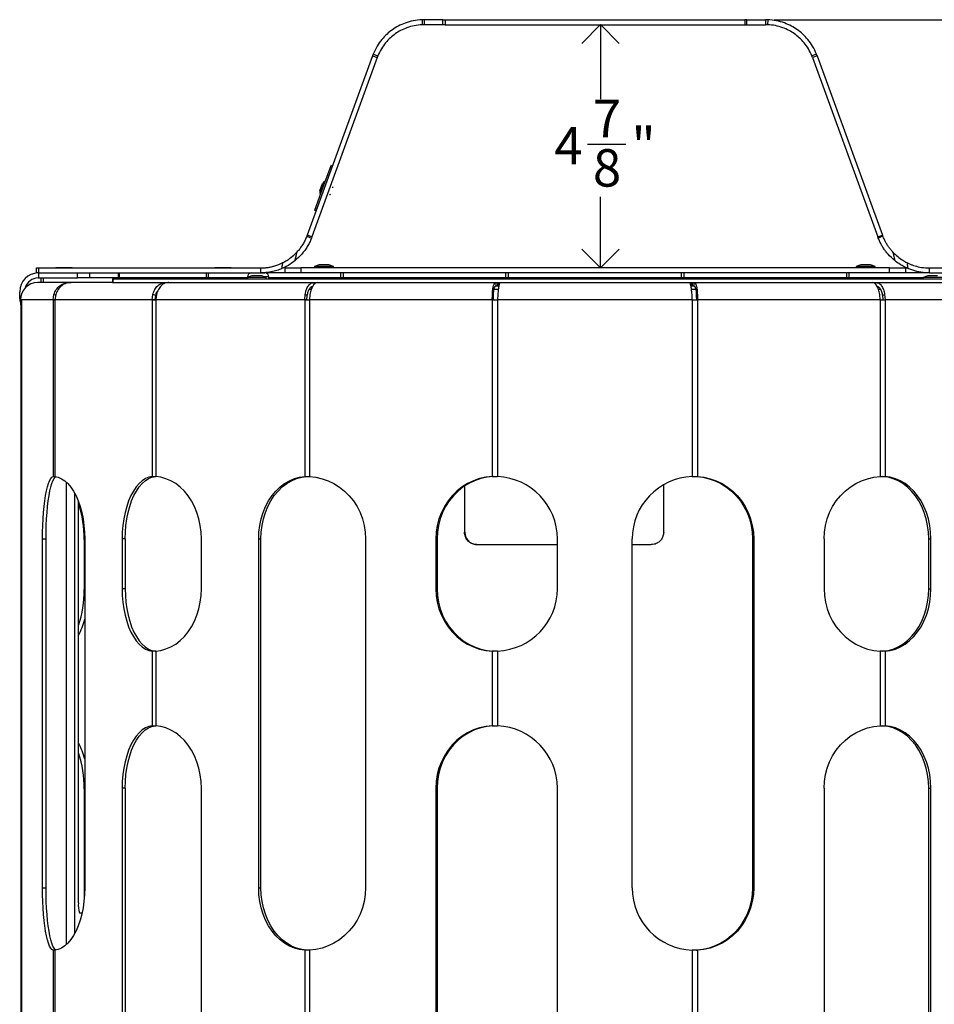
# Model space of a CAD drawing. Units: inches. Extents: x 12 to 140, y 0 to 92.
# Drawn here: x 49 to 68, y 30 to 50 of the extents above; entities that cross this region are included whole.
import ezdxf

# ---------------------------------------------------------------- set-up
doc = ezdxf.new("R2010")
doc.units = ezdxf.units.IN
doc.header["$MEASUREMENT"] = 0
doc.linetypes.add('SLD-Solid', pattern=[0])
doc.layers.add('NOTES', color=1, linetype='SLD-Solid')
doc.styles.add('SLDTEXTSTYLE1', font='GOTHIC.TTF', dxfattribs={"width": 0.913})
doc.dimstyles.new('SLDDIMSTYLE0', dxfattribs={"dimtxt": 0.75, "dimasz": 0.75, "dimexe": 0, "dimexo": 0.0625, "dimgap": 0.1875, "dimtad": 0, "dimtih": 1, "dimtoh": 1, "dimrnd": 1e-09, "dimzin": 12, "dimdsep": 46, "dimlunit": 5, "dimtxsty": 'SLDTEXTSTYLE1', "dimblk1": 'OPEN90', "dimblk2": 'OPEN90', "dimsah": 1, "dimcen": 0.09, "dimadec": 0, "dimazin": 3, "dimtfac": 1, "dimtofl": 0, "dimtmove": 0, "dimatfit": 3, "dimldrblk": 'OPEN90', "dimfxl": 0, "dimfrac": 2, "dimtolj": 1, "dimtzin": 12, "dimarcsym": 0})
doc.dimstyles.new('SLDDIMSTYLE1', dxfattribs={"dimtxt": 0.75, "dimasz": 0.75, "dimexe": 0, "dimexo": 0.0625, "dimgap": 0.1875, "dimtad": 0, "dimtih": 1, "dimtoh": 1, "dimdec": 6, "dimrnd": 1e-09, "dimzin": 12, "dimdsep": 46, "dimlunit": 5, "dimtxsty": 'SLDTEXTSTYLE1', "dimblk1": 'OPEN90', "dimblk2": 'OPEN90', "dimsah": 1, "dimcen": 0.09, "dimadec": 0, "dimazin": 3, "dimtfac": 1, "dimtofl": 0, "dimtmove": 0, "dimatfit": 3, "dimldrblk": 'OPEN90', "dimfxl": 0, "dimfrac": 2, "dimtolj": 1, "dimtzin": 12, "dimarcsym": 0})

# ---------------------------------------------------------------- blocks, each defined once
blk = doc.blocks.new('_Open90')
at = {"color": 0, "linetype": 'ByBlock', "lineweight": -2}
for p, q in [((-0.5, 0.5), (0, 0)), ((0, 0), (-1, 0)), ((0, 0), (-0.5, -0.5))]:
    blk.add_line(p, q, dxfattribs=at)
blk = doc.blocks.new('_D')
at = {"layer": 'NOTES'}
for p, q in [((64.374, 49.565), (76.349, 49.565)), ((75.974, 49.565), (75.974, 31.429)), ((75.974, 10.584), (75.974, 30.238)), ((62.058, 10.584), (76.349, 10.584))]:
    blk.add_line(p, q, dxfattribs=at)
at = {"layer": 'NOTES', "xscale": 0.7500000000000001, "yscale": 0.7500000000000001}
for p, rotation in [((75.974, 49.565, -5.136), 90.00000000000037), ((75.974, 10.584, -5.136), 270.0000000000004)]:
    blk.add_blockref('_Open90', p, dxfattribs=dict(at, rotation=rotation))
at = {"layer": 'NOTES', "insert": (75.265, 31.196), "char_height": 0.75, "attachment_point": 1, "style": 'SLDTEXTSTYLE1'}
blk.add_mtext('39"', dxfattribs=at)
blk = doc.blocks.new('_D_1')
at = {"layer": 'NOTES'}
for p, q in [((60.897, 49.465), (60.897, 47.97)), ((60.632, 47.066), (61.406, 47.066)), ((60.897, 44.584), (60.897, 46.009))]:
    blk.add_line(p, q, dxfattribs=at)
at = {"layer": 'NOTES', "xscale": 0.7500000000000001, "yscale": 0.7500000000000001}
for p, rotation in [((60.897, 49.465, -5.136), 89.99999999999991), ((60.897, 44.584, -5.136), 269.9999999999999)]:
    blk.add_blockref('_Open90', p, dxfattribs=dict(at, rotation=rotation))
at = {"layer": 'NOTES', "char_height": 0.75, "attachment_point": 1, "style": 'SLDTEXTSTYLE1'}
for s, insert in [('7', (60.742, 47.958)), ('4', (59.968, 47.41)), ('"', (61.516, 47.41)), ('8', (60.742, 46.967))]:
    blk.add_mtext(s, dxfattribs=dict(at, insert=insert))

msp = doc.modelspace()

# ---------------------------------------------------------------- linework, layer by layer
at = {"color": 7, "linetype": 'SLD-Solid', "lineweight": 25}
for p, q in [((57.3572918, 49.5647755), (57.3167045, 49.5640265)), ((57.3167045, 49.5640265), (57.3203942, 49.4640946)), ((57.3572918, 49.4647755), (57.3203942, 49.4640946)), ((57.3572918, 49.5647755), (57.3572918, 49.4647755)), ((57.7347034, 49.5647755), (57.3572918, 49.5647755)), ((57.7347034, 49.4647755), (57.3572918, 49.4647755)), ((57.7347034, 49.4647755), (57.7347034, 49.5647755)), ((57.7347034, 49.5647755), (57.7783711, 49.5647755)), ((57.7783711, 49.4647755), (57.7347034, 49.4647755)), ((57.7783711, 49.5647755), (57.7783711, 49.4647755)), ((57.7783711, 49.5647755), (63.7857974, 49.5647755)), ((57.7783711, 49.4647755), (63.7857974, 49.4647755)), ((63.7857974, 49.5647755), (63.7857974, 49.4647755)), ((63.8294652, 49.5647755), (63.7857974, 49.5647755)), ((63.7857974, 49.4647755), (63.8294652, 49.4647755)), ((63.8294652, 49.4647755), (63.8294652, 49.5647755)), ((63.8294652, 49.5647755), (64.2068767, 49.5647755)), ((63.8294652, 49.4647755), (64.2068767, 49.4647755)), ((64.2068767, 49.5647755), (64.2068767, 49.4647755)), ((64.2474641, 49.5640265), (64.2068767, 49.5647755)), ((64.2437743, 49.4640946), (64.2068767, 49.4647755)), ((64.2474641, 49.5640265), (64.2437743, 49.4640946)), ((56.3236299, 48.8409977), (55.0138418, 45.2423845)), ((56.4175992, 48.8067957), (55.1078111, 45.2081825)), ((56.336668, 48.8750524), (56.3236299, 48.8409977)), ((56.3236299, 48.8409977), (56.4175992, 48.8067957)), ((56.336668, 48.8750524), (56.429452, 48.8377545)), ((56.429452, 48.8377545), (56.4175992, 48.8067957)), ((65.2275005, 48.8750524), (65.1347165, 48.8377545)), ((65.1465694, 48.8067957), (65.1347165, 48.8377545)), ((65.2405386, 48.8409977), (65.1465694, 48.8067957)), ((65.1465694, 48.8067957), (66.4563574, 45.2081825)), ((65.2405386, 48.8409977), (65.2275005, 48.8750524)), ((65.2277056, 48.8745418), (65.2275005, 48.8750524)), ((65.2405386, 48.8409977), (66.5503267, 45.2423845)), ((55.3276688, 46.1894073), (55.4909812, 46.6381045)), ((55.5182323, 46.6281859), (55.4875748, 46.6393443)), ((55.3513742, 46.3188611), (55.2645011, 46.0801792)), ((55.2671862, 46.1314134), (55.3204984, 46.2778875)), ((55.3513742, 46.3188611), (55.3204984, 46.2778875)), ((55.3720475, 46.3113367), (55.3513742, 46.3188611)), ((55.3802756, 46.3339433), (55.3768692, 46.3351831)), ((55.1643564, 45.7407101), (55.3276688, 46.1894073)), ((55.2671862, 46.1314134), (55.2645011, 46.0801792)), ((55.2645011, 46.0801792), (55.2851743, 46.0726547)), ((55.16095, 45.7419499), (55.1916075, 45.7307915)), ((55.0138418, 45.2423845), (55.00524, 45.2196171)), ((55.1078111, 45.2081825), (55.0138418, 45.2423845)), ((66.4563574, 45.2081825), (66.5503267, 45.2423845)), ((66.5589285, 45.2196171), (66.5503267, 45.2423845)), ((55.00524, 45.2196171), (55.0983491, 45.1831384)), ((55.1078111, 45.2081825), (55.0983491, 45.1831384)), ((66.4658195, 45.1831383), (66.4563574, 45.2081825)), ((66.5589285, 45.2196171), (66.4658195, 45.1831383)), ((55.2520096, 44.6444046), (55.1596791, 44.6144046)), ((55.3215565, 44.6444046), (55.2520096, 44.6444046)), ((55.4473486, 44.6444046), (55.3215565, 44.6444046)), ((55.5396791, 44.6144046), (55.4473486, 44.6444046)), ((66.1169937, 44.6444046), (66.0246632, 44.6144046)), ((66.3123327, 44.6444046), (66.1169937, 44.6444046)), ((66.4046632, 44.6144046), (66.3123327, 44.6444046)), ((49.5820843, 44.4844046), (49.5820843, 44.5844046)), ((49.5820843, 44.5844046), (49.6247944, 44.5844046)), ((49.6247944, 44.4844046), (49.5820843, 44.4844046)), ((49.6247944, 44.5844046), (49.6247944, 44.4844046)), ((49.6247944, 44.5844046), (54.0741492, 44.5844046)), ((49.6247944, 44.4844046), (54.0741492, 44.4844046)), ((49.6304903, 44.3844046), (49.6304903, 44.4844046)), ((49.9726716, 44.5894046), (49.9726716, 44.5844046)), ((50.2062479, 44.5894046), (49.9726716, 44.5894046)), ((50.3007966, 44.5894046), (50.2062479, 44.5894046)), ((50.3007966, 44.5844046), (50.3007966, 44.5894046)), ((50.4058623, 44.3844046), (50.4058623, 44.4844046)), ((50.6440382, 44.4844046), (50.6440382, 44.3844046)), ((51.2269482, 44.3844046), (51.2269482, 44.4844046)), ((51.2512851, 44.3844046), (51.2512851, 44.4844046)), ((52.9943337, 44.3844046), (52.9943337, 44.4844046)), ((53.026473, 44.4844046), (53.026473, 44.3844046)), ((53.1584131, 44.5894046), (53.1584131, 44.5844046)), ((53.4865381, 44.5894046), (53.1584131, 44.5894046)), ((53.4865381, 44.5844046), (53.4865381, 44.5894046)), ((54.0741492, 44.5844046), (54.0741492, 44.4844046)), ((54.0741492, 44.4844046), (54.16407, 44.4844046)), ((54.5722731, 44.4844046), (54.16407, 44.4844046)), ((54.5722731, 44.4844046), (54.5722731, 44.5844046)), ((54.5722731, 44.5844046), (54.8874267, 44.5844046)), ((54.8874267, 44.4844046), (54.5722731, 44.4844046)), ((54.8874267, 44.5844046), (54.8874267, 44.4844046)), ((66.6917008, 44.5844046), (54.8874267, 44.5844046)), ((66.6917008, 44.4844046), (54.8874267, 44.4844046)), ((55.1596791, 44.6144046), (55.1596791, 44.5844046)), ((55.5316325, 44.6144046), (55.1596791, 44.6144046)), ((55.5396791, 44.6144046), (55.5316325, 44.6144046)), ((55.5396791, 44.5844046), (55.5396791, 44.6144046)), ((55.68787, 44.3844046), (55.68787, 44.4844046)), ((55.7311713, 44.4844046), (55.7311713, 44.3844046)), ((58.9958617, 44.3844046), (58.9958617, 44.4844046)), ((59.0451022, 44.4844046), (59.0451022, 44.3844046)), ((62.5192946, 44.3844046), (62.5192946, 44.4844046)), ((62.5685349, 44.4844046), (62.5685349, 44.3844046)), ((65.8331739, 44.3844046), (65.8331739, 44.4844046)), ((65.8764748, 44.4844046), (65.8764748, 44.3844046)), ((66.0246632, 44.6144046), (66.0246632, 44.5844046)), ((66.4046632, 44.6144046), (66.0246632, 44.6144046)), ((66.4046632, 44.5844046), (66.4046632, 44.6144046)), ((66.6917008, 44.4844046), (66.6917008, 44.5844046)), ((66.6917008, 44.5844046), (67.0082126, 44.5844046)), ((67.0082126, 44.4844046), (66.6917008, 44.4844046)), ((67.0082126, 44.5844046), (67.0082126, 44.4844046)), ((67.0170487, 44.5844046), (67.0082126, 44.5844046)), ((67.0104597, 44.4844046), (67.0082126, 44.4844046)), ((67.4900193, 44.4844046), (67.0104597, 44.4844046)), ((67.0170487, 44.4844046), (67.0170487, 44.5844046)), ((67.4900192, 44.5844046), (71.9970843, 44.5844046)), ((67.4900193, 44.4844046), (67.4900193, 44.5844046)), ((67.4900193, 44.4844046), (71.9970843, 44.4844046)), ((50.2525986, 44.2944046), (49.6084157, 44.2944046)), ((49.6188357, 44.3844046), (49.6304903, 44.3844046)), ((49.6304903, 44.3844046), (50.4058623, 44.3844046)), ((49.6773619, 44.2944046), (49.6773619, 44.3844046)), ((49.726628, 44.2944046), (49.726628, 44.3844046)), ((50.2525986, 44.2944046), (50.2801692, 44.2944046)), ((51.1066015, 44.2944046), (50.2801692, 44.2944046)), ((50.6105702, 44.3844046), (50.4058623, 44.3844046)), ((53.8132297, 44.3844046), (50.6105702, 44.3844046)), ((51.1066015, 44.3644046), (51.1066015, 44.2944046)), ((51.1066015, 44.3644046), (51.1204523, 44.3644046)), ((51.1066015, 44.2944046), (51.1204523, 44.2944046)), ((51.1204523, 44.2944046), (51.1204523, 44.3644046)), ((51.1204523, 44.3644046), (71.1619357, 44.3644046)), ((51.1204523, 44.2944046), (71.1619357, 44.2944046)), ((53.9055602, 44.4244046), (53.8132297, 44.3944046)), ((53.8132297, 44.3944046), (53.8132297, 44.3644046)), ((53.818021, 44.3944046), (53.8132297, 44.3944046)), ((53.81407, 44.4044046), (53.81407, 44.3946776)), ((54.1932297, 44.3944046), (53.818021, 44.3944046)), ((54.1008992, 44.4244046), (53.9055602, 44.4244046)), ((54.1932297, 44.3944046), (54.1008992, 44.4244046)), ((54.1932297, 44.3644046), (54.1932297, 44.3944046)), ((54.24407, 44.3644046), (54.24407, 44.4044046)), ((67.3683152, 44.3844046), (54.24407, 44.3844046)), ((58.7991755, 44.2244046), (58.7991755, 44.2944046)), ((58.8287361, 44.2944046), (58.8287361, 44.2244046)), ((58.8511958, 44.2944046), (58.8511958, 44.2244046)), ((62.71299, 44.2944046), (62.71299, 44.2244046)), ((62.7354496, 44.2944046), (62.7354496, 44.2244046)), ((62.7650102, 44.2944046), (62.7650102, 44.2244046)), ((67.4606457, 44.4244046), (67.3683152, 44.3944046)), ((67.3683152, 44.3944046), (67.3683152, 44.3644046)), ((67.3726499, 44.3944046), (67.3683152, 44.3944046)), ((67.7483152, 44.3944046), (67.3726499, 44.3944046)), ((67.6559847, 44.4244046), (67.4606457, 44.4244046)), ((49.2489512, 43.9748141), (49.2489512, 44.1088141)), ((49.9159414, 43.9444046), (49.9329839, 44.0539508)), ((49.9682482, 44.0421503), (49.9329839, 44.0539508)), ((49.9699742, 44.0539508), (49.9539517, 43.9444046)), ((51.9036985, 43.9444046), (51.9181423, 44.0539792)), ((51.9757167, 44.0320643), (51.9181423, 44.0539792)), ((51.9876503, 44.0539367), (51.9751346, 43.9444046)), ((54.96232, 43.9444046), (54.9724196, 44.0540075)), ((55.0151516, 44.0320869), (54.9724196, 44.0540075)), ((55.0660709, 44.0539503), (55.0585656, 43.9444046)), ((58.722891, 43.9444046), (58.7274231, 44.0540358)), ((58.7501597, 44.0321096), (58.7274231, 44.0540358)), ((58.7991755, 44.2244046), (58.8287361, 44.2244046)), ((58.8287361, 44.2244046), (58.8511958, 44.2244046)), ((58.833924, 44.05395), (58.8323375, 43.9444046)), ((62.71299, 44.2244046), (62.7354496, 44.2244046)), ((62.7318311, 43.9444046), (62.7302429, 44.0540641)), ((62.7354496, 44.2244046), (62.7650102, 44.2244046)), ((62.8140252, 44.0320406), (62.8367637, 44.0539496)), ((62.836754, 44.0539498), (62.8412775, 43.9444046)), ((66.5056029, 43.9444046), (66.4980796, 44.0540925)), ((66.549036, 44.0320404), (66.5917705, 44.0539493)), ((66.5917606, 44.0539495), (66.6018485, 43.9444046)), ((49.2781353, 43.8948141), (49.2628431, 43.8948141)), ((49.263733, 43.9444046), (49.2810978, 43.9444046)), ((49.2718522, 43.8448141), (49.2718522, 43.8948141)), ((49.2781353, 43.9444046), (49.2781353, 12.3544046)), ((49.9159414, 43.9444046), (49.2810978, 43.9444046)), ((49.2810978, 43.9444046), (49.2810978, 12.3544046)), ((49.9159414, 43.9444046), (49.9159414, 40.3986438)), ((49.9159886, 43.9444046), (49.9159414, 43.9444046)), ((49.9174205, 43.9374046), (49.9159886, 43.9444046)), ((49.9405263, 43.9444046), (49.9159886, 43.9444046)), ((49.950059, 43.9374046), (49.9174205, 43.9374046)), ((49.953816, 43.9444046), (49.950059, 43.9374046)), ((49.9539517, 43.9444046), (49.953816, 43.9444046)), ((51.9036985, 43.9444046), (49.9539517, 43.9444046)), ((49.9539517, 43.9444046), (49.9539517, 40.3981551)), ((51.9036985, 43.9444046), (51.9036985, 40.3985707)), ((51.9038359, 43.9444046), (51.9036985, 43.9444046)), ((51.9077641, 43.9374046), (51.9038359, 43.9444046)), ((51.9644276, 43.9444046), (51.9038359, 43.9444046)), ((51.9691052, 43.9374046), (51.9077641, 43.9374046)), ((51.9643203, 43.9444046), (51.9757167, 44.0320643)), ((51.9749289, 43.9444046), (51.9691052, 43.9374046)), ((51.9751346, 43.9444046), (51.9749289, 43.9444046)), ((54.96232, 43.9444046), (51.9751346, 43.9444046)), ((51.9751346, 43.9444046), (51.9751346, 40.3982449)), ((54.96232, 43.9444046), (54.96232, 40.3985707)), ((54.9625327, 43.9444046), (54.96232, 43.9444046)), ((54.9684835, 43.9374046), (54.9625327, 43.9444046)), ((55.0074813, 43.9444046), (54.9625327, 43.9444046)), ((55.051128, 43.9374046), (54.9684835, 43.9374046)), ((55.0073152, 43.9444046), (55.0151516, 44.0320869)), ((55.058316, 43.9444046), (55.051128, 43.9374046)), ((55.0585656, 43.9444046), (55.058316, 43.9444046)), ((55.0585656, 43.9444046), (55.0585656, 40.3982449)), ((58.722891, 43.9444046), (55.0585656, 43.9444046)), ((58.722891, 43.9444046), (58.722891, 40.3984943)), ((58.7231545, 43.9444046), (58.722891, 43.9444046)), ((58.7304101, 43.9374046), (58.7231545, 43.9444046)), ((58.7470383, 43.9444046), (58.7231545, 43.9444046)), ((58.8243895, 43.9374046), (58.7304101, 43.9374046)), ((58.7468324, 43.9444046), (58.7501597, 44.0321096)), ((58.8320747, 43.9444046), (58.8243895, 43.9374046)), ((58.8323375, 43.9444046), (58.8320747, 43.9444046)), ((58.8323375, 43.9444046), (58.8323375, 40.3983314)), ((62.7318311, 43.9444046), (58.8323375, 43.9444046)), ((62.7318311, 43.9444046), (62.7318311, 40.3984943)), ((62.7321144, 43.9444046), (62.7318311, 43.9444046)), ((62.7397996, 43.9374046), (62.7321144, 43.9444046)), ((62.8337779, 43.9374046), (62.7397996, 43.9374046)), ((62.8140154, 44.0320408), (62.8173361, 43.9444046)), ((62.8171453, 43.9444046), (62.8410333, 43.9444046)), ((62.8410333, 43.9444046), (62.8337779, 43.9374046)), ((62.8412775, 43.9444046), (62.8410333, 43.9444046)), ((62.8412775, 43.9444046), (62.8412775, 40.3983314)), ((66.5056029, 43.9444046), (62.8412775, 43.9444046)), ((66.5056029, 43.9444046), (66.5056029, 40.3984145)), ((66.5058719, 43.9444046), (66.5056029, 43.9444046)), ((66.5130596, 43.9374046), (66.5058719, 43.9444046)), ((66.5957011, 43.9374046), (66.5130596, 43.9374046)), ((66.5490261, 44.0320406), (66.5568534, 43.9444046)), ((66.5566996, 43.9444046), (66.6016516, 43.9444046)), ((66.6016516, 43.9444046), (66.5957011, 43.9374046)), ((66.6018485, 43.9444046), (66.6016516, 43.9444046)), ((66.6018485, 43.9444046), (66.6018485, 40.3984145)), ((69.5890339, 43.9444046), (66.6018485, 43.9444046)), ((49.2683125, 43.8448141), (49.2683125, 12.3544046)), ((49.2781353, 43.8448141), (49.2683125, 43.8448141)), ((49.9159414, 40.3986438), (49.9539517, 40.3981551)), ((51.9036985, 40.3985707), (51.9751346, 40.3982449)), ((54.96232, 40.3985707), (55.0585656, 40.3982449)), ((58.722891, 40.3984943), (58.8323375, 40.3983314)), ((62.7318311, 40.3984943), (62.8412775, 40.3983314)), ((62.8173361, 40.3983314), (62.8412775, 40.3983314)), ((66.5056029, 40.3984145), (66.6018485, 40.3984145)), ((58.1684525, 40.2089665), (58.1684525, 39.2844046)), ((58.173588, 39.2844046), (58.173588, 40.2123677)), ((62.1616932, 39.2844046), (62.1616932, 40.2360419)), ((50.4253194, 31.8494046), (50.4253194, 39.9012505)), ((49.7064533, 39.1494046), (49.7753898, 39.1494046)), ((49.7064533, 32.1494046), (49.7064533, 39.1494046)), ((49.7753898, 32.1494046), (49.7753898, 39.1494046)), ((50.5404814, 39.1344046), (50.5404814, 38.1344046)), ((50.5510129, 39.1494046), (50.5510129, 32.1494046)), ((51.362146, 39.1494046), (51.3015243, 39.1494046)), ((51.3015243, 39.1494046), (51.3015243, 38.1494046)), ((51.362146, 39.1494046), (51.362146, 38.1494046)), ((52.8914522, 38.1494046), (52.8914522, 39.1494046)), ((54.0397355, 39.1494046), (54.0847307, 39.1494046)), ((54.0397355, 32.1494046), (54.0397355, 39.1494046)), ((54.0847307, 32.1494046), (54.0847307, 39.1494046)), ((56.1825956, 39.1494046), (56.1825956, 32.1494046)), ((57.5930954, 39.1494046), (57.5930954, 38.1494046)), ((57.6170369, 39.1494046), (57.5930954, 39.1494046)), ((57.6170369, 39.1494046), (57.6170369, 38.1494046)), ((58.1684525, 39.2844046), (58.173588, 39.2844046)), ((60.0305504, 38.1494046), (60.0305504, 39.1494046)), ((61.5295277, 32.1494046), (61.5295277, 39.1494046)), ((63.9672293, 39.1494046), (63.9432879, 39.1494046)), ((63.9432879, 39.1494046), (63.9432879, 32.1494046)), ((63.9672293, 39.1494046), (63.9672293, 32.1494046)), ((65.3777292, 39.1494046), (65.3777292, 38.1494046)), ((67.4763044, 39.1494046), (67.5212996, 39.1494046)), ((67.4763044, 38.1494046), (67.4763044, 39.1494046)), ((67.5212996, 38.1494046), (67.5212996, 39.1494046)), ((58.4161333, 39.0344046), (60.0337717, 39.0344046)), ((61.5331438, 39.0344046), (61.9102336, 39.0344046)), ((51.362146, 38.1494046), (51.3015243, 38.1494046)), ((57.6170369, 38.1494046), (57.5930954, 38.1494046)), ((67.4763044, 38.1494046), (67.5212996, 38.1494046)), ((51.9751346, 36.9005643), (51.9036985, 36.9002385)), ((51.9036985, 36.9002385), (51.9036985, 35.3985707)), ((51.9751346, 36.9005643), (51.9751346, 35.3982449)), ((58.8323375, 36.9004779), (58.722891, 36.9003149)), ((58.722891, 36.9003149), (58.722891, 35.3984943)), ((58.8323375, 36.9004779), (58.8323375, 35.3983314)), ((66.5056029, 36.9003947), (66.5056029, 35.3984145)), ((66.6018485, 36.9003947), (66.5056029, 36.9003947)), ((66.6018485, 36.9003947), (66.6018485, 35.3984145)), ((51.9036985, 35.3985707), (51.9751346, 35.3982449)), ((58.722891, 35.3984943), (58.8323375, 35.3983314)), ((66.5056029, 35.3984145), (66.6018485, 35.3984145)), ((50.5404814, 34.1344046), (50.5404814, 31.9209009)), ((51.362146, 34.1494046), (51.3015243, 34.1494046)), ((51.3015243, 34.1494046), (51.3015243, 28.1494046)), ((51.362146, 34.1494046), (51.362146, 28.1494046)), ((52.8914522, 28.1494046), (52.8914522, 34.1494046)), ((57.5930954, 34.1494046), (57.5930954, 28.1494046)), ((57.6170369, 34.1494046), (57.5930954, 34.1494046)), ((57.6170369, 34.1494046), (57.6170369, 28.1494046)), ((60.0305504, 28.1494046), (60.0305504, 34.1494046)), ((65.3777292, 34.1494046), (65.3777292, 28.1494046)), ((67.4763044, 34.1494046), (67.5212996, 34.1494046)), ((67.4763044, 28.1494046), (67.4763044, 34.1494046)), ((67.5212996, 28.1494046), (67.5212996, 34.1494046)), ((49.7064533, 32.1494046), (49.7753898, 32.1494046)), ((54.0397355, 32.1494046), (54.0847307, 32.1494046)), ((63.9672293, 32.1494046), (63.9432879, 32.1494046)), ((50.4462251, 31.6494046), (50.4988349, 31.6494046)), ((49.9539517, 30.9006542), (49.9159414, 30.9001655)), ((49.9159414, 30.9001655), (49.9159414, 29.3986438)), ((49.9539517, 30.9006542), (49.9539517, 29.3981551)), ((55.0585656, 30.9005643), (54.96232, 30.9002385)), ((54.96232, 30.9002385), (54.96232, 29.3985707)), ((55.0585656, 30.9005643), (55.0585656, 29.3982449)), ((62.8412775, 30.9004779), (62.7318311, 30.9003149)), ((62.7318311, 30.9003149), (62.7318311, 29.3984943)), ((62.8173361, 30.9004779), (62.8412775, 30.9004779)), ((62.8412775, 30.9004779), (62.8412775, 29.3983314))]:
    msp.add_line(p, q, dxfattribs=at)
at = {"color": 8, "linetype": 'SLD-Solid', "lineweight": 25}
for p, q in [((53.8440066, 44.4044046), (53.81407, 44.4044046)), ((54.24407, 44.4044046), (54.1624529, 44.4044046)), ((55.1518953, 44.2520464), (55.1518953, 44.2944046)), ((66.4122872, 44.2944046), (66.4122872, 44.2520533)), ((55.0952558, 44.1544046), (55.0549473, 44.1544046)), ((58.8455807, 44.1544046), (58.7610907, 44.1544046)), ((62.8030957, 44.1544046), (62.7186074, 44.1544046)), ((66.5092362, 44.1544046), (66.4689393, 44.1544046)), ((49.2489512, 43.9748141), (49.2650365, 43.9748141)), ((50.188859, 31.0153201), (50.188859, 40.2834892)), ((50.3489294, 40.0697669), (50.3489294, 31.2290424)), ((50.5510129, 39.1344046), (50.5404814, 39.1344046)), ((50.5510129, 38.1344046), (50.5404814, 38.1344046)), ((50.5510129, 34.1344046), (50.5404814, 34.1344046))]:
    msp.add_line(p, q, dxfattribs=at)
at = {"color": 7, "linetype": 'SLD-Solid', "lineweight": 25, "flags": 128}
for points in [[(49.7064533, 39.1494046), (49.7077582, 39.286264), (49.7116573, 39.4214779), (49.7181037, 39.5534204), (49.7270199, 39.6805052), (49.7382986, 39.8012042), (49.7518043, 39.9140662), (49.7673746, 40.0177341), (49.7848222, 40.1109616), (49.8039374, 40.1926276), (49.8244903, 40.2617503), (49.8462339, 40.3174985), (49.8689066, 40.359202), (49.892236, 40.3863592), (49.9159414, 40.3986438)], [(49.7753898, 39.1494046), (49.7766948, 39.286264), (49.7805939, 39.4214779), (49.7870402, 39.5534204), (49.7959564, 39.6805052), (49.8072351, 39.8012042), (49.8207408, 39.9140662), (49.8363111, 40.0177341), (49.8537587, 40.1109616), (49.8728739, 40.1926276), (49.8934269, 40.2617503), (49.9151704, 40.3174985), (49.9378432, 40.359202), (49.9611725, 40.3863592), (49.9753244, 40.395508)], [(49.9539517, 40.3981551), (50.0217116, 40.3846645), (50.0883356, 40.3565109), (50.1530326, 40.3140283), (50.2150349, 40.2577211), (50.2736063, 40.1882576), (50.3280516, 40.1064624), (50.3777245, 40.0133066), (50.4220354, 39.9098957), (50.4604583, 39.7974575), (50.4925371, 39.6773267), (50.5178909, 39.5509291), (50.5362189, 39.4197652), (50.5473034, 39.285392), (50.5510129, 39.1494046)], [(51.9036985, 40.3985707), (51.835524, 40.386084), (51.7684413, 40.3587595), (51.7032553, 40.3169251), (51.6407481, 40.2610827), (51.5816697, 40.1919023), (51.5267289, 40.110214), (51.4765848, 40.0169978), (51.4318391, 39.9133721), (51.3930287, 39.8005804), (51.3606192, 39.6799758), (51.3349994, 39.5530054), (51.3164768, 39.4211925), (51.3052736, 39.2861187), (51.3015243, 39.1494046)], [(51.362146, 39.1494046), (51.3658954, 39.2861187), (51.3770986, 39.4211925), (51.3956212, 39.5530054), (51.4212409, 39.6799758), (51.4536505, 39.8005804), (51.4924609, 39.9133721), (51.5372065, 40.0169978), (51.5873506, 40.110214), (51.6422915, 40.1919023), (51.7013699, 40.2610827), (51.7638771, 40.3169251), (51.8290631, 40.3587595), (51.8961458, 40.386084), (51.9643203, 40.3985707)], [(52.8914522, 39.1494046), (52.8857567, 39.2855374), (52.8687379, 39.4200507), (52.8405983, 39.5513445), (52.8016727, 39.6778568), (52.752424, 39.7980826), (52.6934381, 39.9105919), (52.6254168, 40.0140461), (52.5491693, 40.1072145), (52.4656024, 40.1889889), (52.3757105, 40.2583965), (52.2805627, 40.3146116), (52.181291, 40.3569654), (52.0790763, 40.3849542), (51.9751346, 40.3982449)], [(54.0397355, 39.1494046), (54.0454799, 39.2861187), (54.0626442, 39.4211925), (54.0910225, 39.5530054), (54.1302742, 39.6799758), (54.1799284, 39.8005804), (54.2393894, 39.9133721), (54.3079438, 40.0169978), (54.384769, 40.110214), (54.4689433, 40.1919023), (54.5594567, 40.2610827), (54.6552233, 40.3169251), (54.755094, 40.3587595), (54.8578706, 40.386084), (54.96232, 40.3985707)], [(54.0847307, 39.1494046), (54.0904751, 39.2861187), (54.1076394, 39.4211925), (54.1360176, 39.5530054), (54.1752693, 39.6799758), (54.2249236, 39.8005804), (54.2843846, 39.9133721), (54.3529389, 40.0169978), (54.4297641, 40.110214), (54.5139384, 40.1919023), (54.6044518, 40.2610827), (54.7002184, 40.3169251), (54.8000891, 40.3587595), (54.9028658, 40.386084), (55.0073152, 40.3985707)], [(55.0585656, 40.3982449), (55.186069, 40.3849542), (55.3114539, 40.3569654), (55.4332286, 40.3146116), (55.5499446, 40.2583965), (55.6602135, 40.1889889), (55.7627233, 40.1072145), (55.8562549, 40.0140461), (55.9396953, 39.9105919), (56.0120522, 39.7980826), (56.0724646, 39.6778568), (56.120214, 39.5513445), (56.1547324, 39.4200507), (56.175609, 39.2855374), (56.1825956, 39.1494046)], [(58.722891, 40.3984943), (58.5949201, 40.3858059), (58.4690179, 40.3583146), (58.3466919, 40.3163497), (58.2294065, 40.2604135), (58.1185659, 40.1911757), (58.0154972, 40.1094654), (57.9214344, 40.0162608), (57.8375037, 39.9126777), (57.7647099, 39.7999563), (57.7039244, 39.6794463), (57.6558752, 39.5525903), (57.6211374, 39.4209071), (57.600127, 39.2859734), (57.5930954, 39.1494046)], [(58.7468324, 40.3984943), (58.6188615, 40.3858059), (58.4929594, 40.3583146), (58.3706333, 40.3163497), (58.2533479, 40.2604135), (58.1425073, 40.1911757), (58.0394387, 40.1094654), (57.9453759, 40.0162608), (57.8614451, 39.9126777), (57.7886513, 39.7999563), (57.7278658, 39.6794463), (57.6798166, 39.5525903), (57.6450788, 39.4209071), (57.6240684, 39.2859734), (57.6170369, 39.1494046)], [(62.8173361, 40.3983314), (62.9449956, 40.3852409), (63.0705531, 40.3574175), (63.1925118, 40.3151929), (63.3094176, 40.2590704), (63.419877, 40.1897191), (63.5225731, 40.1079657), (63.6162816, 40.0147849), (63.6998854, 39.9112876), (63.7723878, 39.7987075), (63.8329245, 39.6783868), (63.8807738, 39.5517598), (63.9153652, 39.4203362), (63.9362864, 39.2856827), (63.9432879, 39.1494046)], [(62.8412775, 40.3983314), (62.968937, 40.3852409), (63.0944945, 40.3574175), (63.2164532, 40.3151929), (63.333359, 40.2590704), (63.4438184, 40.1897191), (63.5465145, 40.1079657), (63.6402231, 40.0147849), (63.7238269, 39.9112876), (63.7963293, 39.7987075), (63.8568659, 39.6783868), (63.9047152, 39.5517598), (63.9393066, 39.4203362), (63.9602278, 39.2856827), (63.9672293, 39.1494046)], [(65.3777292, 39.1494046), (65.3847458, 39.2858281), (65.4057115, 39.4206217), (65.4403761, 39.5521751), (65.4883253, 39.6789166), (65.5489863, 39.799332), (65.6216344, 39.9119828), (65.7054016, 40.0155232), (65.7992872, 40.108716), (65.9021696, 40.190448), (66.0128196, 40.2597427), (66.1299152, 40.3157723), (66.2520576, 40.3578673), (66.3777876, 40.3855248), (66.5056029, 40.3984145)], [(67.4763044, 39.1494046), (67.4705845, 39.2858281), (67.453493, 39.4206217), (67.4252342, 39.5521751), (67.3861457, 39.6789166), (67.3366944, 39.799332), (67.2774711, 39.9119828), (67.2091834, 40.0155232), (67.1326472, 40.108716), (67.0487767, 40.190448), (66.958574, 40.2597427), (66.8631168, 40.3157723), (66.7635454, 40.3578673), (66.6610494, 40.3855248), (66.5568534, 40.3984145)], [(67.5212996, 39.1494046), (67.5155796, 39.2858281), (67.4984882, 39.4206217), (67.4702293, 39.5521751), (67.4311408, 39.6789166), (67.3816895, 39.799332), (67.3224663, 39.9119828), (67.2541786, 40.0155232), (67.1776423, 40.108716), (67.0937719, 40.190448), (67.0035692, 40.2597427), (66.9081119, 40.3157723), (66.8085405, 40.3578673), (66.7060445, 40.3855248), (66.6018485, 40.3984145)], [(51.3015243, 38.1494046), (51.3052736, 38.0126905), (51.3164768, 37.8776168), (51.3349994, 37.7458039), (51.3606192, 37.6188335), (51.3930287, 37.4982289), (51.4318391, 37.3854371), (51.4765848, 37.2818115), (51.5267289, 37.1885953), (51.5816697, 37.106907), (51.6407481, 37.0377266), (51.7032553, 36.9818842), (51.7684413, 36.9400498), (51.835524, 36.9127253), (51.9036985, 36.9002385)], [(51.362146, 38.1494046), (51.3658954, 38.0126905), (51.3770986, 37.8776168), (51.3956212, 37.7458039), (51.4212409, 37.6188335), (51.4536505, 37.4982289), (51.4924609, 37.3854371), (51.5372065, 37.2818115), (51.5873506, 37.1885953), (51.6422915, 37.106907), (51.7013699, 37.0377266), (51.7638771, 36.9818842), (51.8290631, 36.9400498), (51.8961458, 36.9127253), (51.9643203, 36.9002385)], [(51.9751346, 36.9005643), (52.0790763, 36.9138551), (52.181291, 36.9418438), (52.2805627, 36.9841977), (52.3757105, 37.0404128), (52.4656024, 37.1098203), (52.5491693, 37.1915947), (52.6254168, 37.2847632), (52.6934381, 37.3882174), (52.752424, 37.5007266), (52.8016727, 37.6209525), (52.8405983, 37.7474648), (52.8687379, 37.8787585), (52.8857567, 38.0132719), (52.8914522, 38.1494046)], [(57.5930954, 38.1494046), (57.600127, 38.0128359), (57.6211374, 37.8779021), (57.6558752, 37.746219), (57.7039244, 37.619363), (57.7647099, 37.4988529), (57.8375037, 37.3861316), (57.9214344, 37.2825485), (58.0154972, 37.1893438), (58.1185659, 37.1076335), (58.2294065, 37.0383958), (58.3466919, 36.9824596), (58.4690179, 36.9404947), (58.5949201, 36.9130034), (58.722891, 36.9003149)], [(57.6170369, 38.1494046), (57.6240684, 38.0128359), (57.6450788, 37.8779021), (57.6798166, 37.746219), (57.7278658, 37.619363), (57.7886513, 37.4988529), (57.8614451, 37.3861316), (57.9453759, 37.2825485), (58.0394387, 37.1893438), (58.1425073, 37.1076335), (58.2533479, 37.0383958), (58.3706333, 36.9824596), (58.4929594, 36.9404947), (58.6188615, 36.9130034), (58.7468324, 36.9003149)], [(65.3777292, 38.1494046), (65.3847458, 38.0129812), (65.4057115, 37.8781876), (65.4403761, 37.7466342), (65.4883253, 37.6198927), (65.5489863, 37.4994772), (65.6216344, 37.3868264), (65.7054016, 37.2832861), (65.7992872, 37.1900932), (65.9021696, 37.1083612), (66.0128196, 37.0390665), (66.1299152, 36.983037), (66.2520576, 36.940942), (66.3777876, 36.9132844), (66.5056029, 36.9003947)], [(66.5568534, 36.9003947), (66.6610494, 36.9132844), (66.7635454, 36.940942), (66.8631168, 36.983037), (66.958574, 37.0390665), (67.0487767, 37.1083612), (67.1326472, 37.1900932), (67.2091834, 37.2832861), (67.2774711, 37.3868264), (67.3366944, 37.4994772), (67.3861457, 37.6198927), (67.4252342, 37.7466342), (67.453493, 37.8781876), (67.4705845, 38.0129812), (67.4763044, 38.1494046)], [(66.6018485, 36.9003947), (66.7060445, 36.9132844), (66.8085405, 36.940942), (66.9081119, 36.983037), (67.0035692, 37.0390665), (67.0937719, 37.1083612), (67.1776423, 37.1900932), (67.2541786, 37.2832861), (67.3224663, 37.3868264), (67.3816895, 37.4994772), (67.4311408, 37.6198927), (67.4702293, 37.7466342), (67.4984882, 37.8781876), (67.5155796, 38.0129812), (67.5212996, 38.1494046)], [(51.9036985, 35.3985707), (51.835524, 35.386084), (51.7684413, 35.3587595), (51.7032553, 35.3169251), (51.6407481, 35.2610827), (51.5816697, 35.1919023), (51.5267289, 35.110214), (51.4765848, 35.0169978), (51.4318391, 34.9133721), (51.3930287, 34.8005804), (51.3606192, 34.6799758), (51.3349994, 34.5530054), (51.3164768, 34.4211925), (51.3052736, 34.2861187), (51.3015243, 34.1494046)], [(51.362146, 34.1494046), (51.3658954, 34.2861187), (51.3770986, 34.4211925), (51.3956212, 34.5530054), (51.4212409, 34.6799758), (51.4536505, 34.8005804), (51.4924609, 34.9133721), (51.5372065, 35.0169978), (51.5873506, 35.110214), (51.6422915, 35.1919023), (51.7013699, 35.2610827), (51.7638771, 35.3169251), (51.8290631, 35.3587595), (51.8961458, 35.386084), (51.9643203, 35.3985707)], [(52.8914522, 34.1494046), (52.8857567, 34.2855374), (52.8687379, 34.4200507), (52.8405983, 34.5513445), (52.8016727, 34.6778568), (52.752424, 34.7980826), (52.6934381, 34.9105919), (52.6254168, 35.0140461), (52.5491693, 35.1072145), (52.4656024, 35.1889889), (52.3757105, 35.2583965), (52.2805627, 35.3146116), (52.181291, 35.3569654), (52.0790763, 35.3849542), (51.9751346, 35.3982449)], [(58.722891, 35.3984943), (58.5949201, 35.3858059), (58.4690179, 35.3583146), (58.3466919, 35.3163497), (58.2294065, 35.2604135), (58.1185659, 35.1911757), (58.0154972, 35.1094654), (57.9214344, 35.0162608), (57.8375037, 34.9126777), (57.7647099, 34.7999563), (57.7039244, 34.6794463), (57.6558752, 34.5525903), (57.6211374, 34.4209071), (57.600127, 34.2859734), (57.5930954, 34.1494046)], [(58.7468324, 35.3984943), (58.6188615, 35.3858059), (58.4929594, 35.3583146), (58.3706333, 35.3163497), (58.2533479, 35.2604135), (58.1425073, 35.1911757), (58.0394387, 35.1094654), (57.9453759, 35.0162608), (57.8614451, 34.9126777), (57.7886513, 34.7999563), (57.7278658, 34.6794463), (57.6798166, 34.5525903), (57.6450788, 34.4209071), (57.6240684, 34.2859734), (57.6170369, 34.1494046)], [(65.3777292, 34.1494046), (65.3847458, 34.2858281), (65.4057115, 34.4206217), (65.4403761, 34.5521751), (65.4883253, 34.6789166), (65.5489863, 34.799332), (65.6216344, 34.9119828), (65.7054016, 35.0155232), (65.7992872, 35.108716), (65.9021696, 35.190448), (66.0128196, 35.2597427), (66.1299152, 35.3157723), (66.2520576, 35.3578673), (66.3777876, 35.3855248), (66.5056029, 35.3984145)], [(67.4763044, 34.1494046), (67.4705845, 34.2858281), (67.453493, 34.4206217), (67.4252342, 34.5521751), (67.3861457, 34.6789166), (67.3366944, 34.799332), (67.2774711, 34.9119828), (67.2091834, 35.0155232), (67.1326472, 35.108716), (67.0487767, 35.190448), (66.958574, 35.2597427), (66.8631168, 35.3157723), (66.7635454, 35.3578673), (66.6610494, 35.3855248), (66.5568534, 35.3984145)], [(67.5212996, 34.1494046), (67.5155796, 34.2858281), (67.4984882, 34.4206217), (67.4702293, 34.5521751), (67.4311408, 34.6789166), (67.3816895, 34.799332), (67.3224663, 34.9119828), (67.2541786, 35.0155232), (67.1776423, 35.108716), (67.0937719, 35.190448), (67.0035692, 35.2597427), (66.9081119, 35.3157723), (66.8085405, 35.3578673), (66.7060445, 35.3855248), (66.6018485, 35.3984145)], [(49.9159414, 30.9001655), (49.892236, 30.91245), (49.8689066, 30.9396073), (49.8462339, 30.9813107), (49.8244903, 31.0370589), (49.8039374, 31.1061816), (49.7848222, 31.1878477), (49.7673746, 31.2810751), (49.7518043, 31.3847431), (49.7382986, 31.4976051), (49.7270199, 31.6183041), (49.7181037, 31.7453889), (49.7116573, 31.8773314), (49.7077582, 32.0125452), (49.7064533, 32.1494046)], [(49.9753244, 30.9033013), (49.9611725, 30.91245), (49.9378432, 30.9396073), (49.9151704, 30.9813107), (49.8934269, 31.0370589), (49.8728739, 31.1061816), (49.8537587, 31.1878477), (49.8363111, 31.2810751), (49.8207408, 31.3847431), (49.8072351, 31.4976051), (49.7959564, 31.6183041), (49.7870402, 31.7453889), (49.7805939, 31.8773314), (49.7766948, 32.0125452), (49.7753898, 32.1494046)], [(50.5510129, 32.1494046), (50.5473034, 32.0134172), (50.5362189, 31.879044), (50.5178909, 31.7478802), (50.4925371, 31.6214826), (50.4604583, 31.5013517), (50.4220354, 31.3889135), (50.3777245, 31.2855027), (50.3280516, 31.1923468), (50.2736063, 31.1105517), (50.2150349, 31.0410882), (50.1530326, 30.984781), (50.0883356, 30.9422984), (50.0217116, 30.9141447), (49.9539517, 30.9006542)], [(54.96232, 30.9002385), (54.8578706, 30.9127253), (54.755094, 30.9400498), (54.6552233, 30.9818842), (54.5594567, 31.0377266), (54.4689433, 31.106907), (54.384769, 31.1885953), (54.3079438, 31.2818115), (54.2393894, 31.3854371), (54.1799284, 31.4982289), (54.1302742, 31.6188335), (54.0910225, 31.7458039), (54.0626442, 31.8776168), (54.0454799, 32.0126905), (54.0397355, 32.1494046)], [(55.0073152, 30.9002385), (54.9028658, 30.9127253), (54.8000891, 30.9400498), (54.7002184, 30.9818842), (54.6044518, 31.0377266), (54.5139384, 31.106907), (54.4297641, 31.1885953), (54.3529389, 31.2818115), (54.2843846, 31.3854371), (54.2249236, 31.4982289), (54.1752693, 31.6188335), (54.1360176, 31.7458039), (54.1076394, 31.8776168), (54.0904751, 32.0126905), (54.0847307, 32.1494046)], [(56.1825956, 32.1494046), (56.175609, 32.0132719), (56.1547324, 31.8787585), (56.120214, 31.7474648), (56.0724646, 31.6209525), (56.0120522, 31.5007266), (55.9396953, 31.3882174), (55.8562549, 31.2847632), (55.7627233, 31.1915947), (55.6602135, 31.1098203), (55.5499446, 31.0404128), (55.4332286, 30.9841977), (55.3114539, 30.9418438), (55.186069, 30.9138551), (55.0585656, 30.9005643)], [(63.9432879, 32.1494046), (63.9362864, 32.0131265), (63.9153652, 31.878473), (63.8807738, 31.7470494), (63.8329245, 31.6204225), (63.7723878, 31.5001018), (63.6998854, 31.3875217), (63.6162816, 31.2840243), (63.5225731, 31.1908435), (63.419877, 31.1090902), (63.3094176, 31.0397389), (63.1925118, 30.9836164), (63.0705531, 30.9413917), (62.9449956, 30.9135683), (62.8173361, 30.9004779)], [(63.9672293, 32.1494046), (63.9602278, 32.0131265), (63.9393066, 31.878473), (63.9047152, 31.7470494), (63.8568659, 31.6204225), (63.7963293, 31.5001018), (63.7238269, 31.3875217), (63.6402231, 31.2840243), (63.5465145, 31.1908435), (63.4438184, 31.1090902), (63.333359, 31.0397389), (63.2164532, 30.9836164), (63.0944945, 30.9413917), (62.968937, 30.9135683), (62.8412775, 30.9004779)]]:
    msp.add_lwpolyline(points, dxfattribs=at)
at = {"color": 7, "linetype": 'SLD-Solid', "lineweight": 25}
for centre, radius, start, end in [((55.4647593, 46.0690135), 0.015, 250, 340), ((55.511958, 46.1986911), 0.015, 340, 70), ((49.6217107, 44.1116454), 0.3727703, 90.44190542, 180.43519175), ((53.89407, 44.4044046), 0.08, 90, 180), ((54.16407, 44.4044046), 0.08, 0, 90), ((49.6110949, 43.9470431), 0.3473719, 90.44190542, 180.43519175), ((49.6205275, 44.1119041), 0.2725058, 90.35570822, 164.46629015), ((49.3745455, 43.9554172), 0.1270833, 171.22053905, 208.48161319), ((58.7805504, 39.1494046), 1.25, 0, 87.62557429), ((62.7795277, 39.1494046), 1.25, 92.18678474, 180), ((62.7795277, 39.1494046), 1.25, 92.18678474, 180), ((48.3610164, 39.1579447), 2.1795922, 359.38118023, 18.71877395), ((48.3610164, 38.1108645), 2.1795922, 341.28122605, 0.61881977), ((58.7805504, 38.1494046), 1.25, 272.37442571, 0), ((49.0981876, 37.9180843), 1.5020414, 332.07386913, 345.29236882), ((58.7805504, 34.1494046), 1.25, 0, 87.62557429), ((49.0981876, 34.3507249), 1.5020414, 14.70763118, 27.92613087), ((48.3610164, 34.1579447), 2.1795922, 359.38118023, 18.71877395), ((62.7795277, 32.1494046), 1.25, 180, 267.81321526), ((62.7795277, 32.1494046), 1.25, 180, 267.81321526), ((50.9193373, 31.7999509), 0.496487, 174.28344698, 197.65129141)]:
    msp.add_arc(centre, radius, start, end, dxfattribs=at)
msp.add_ellipse((49.7266334, 44.1544046), major_axis=(0, 0.23), ratio=0.0083793546, start_param=5.3668045426, end_param=6.2831853072, dxfattribs=at)
for points, knots in [([(57.3167045, 49.5640265), (57.2569961, 49.5590091), (57.1420142, 49.5493471), (56.981785, 49.5025092), (56.8420724, 49.440385), (56.7195995, 49.3646412), (56.6079096, 49.2744788), (56.5037994, 49.1642566), (56.4076779, 49.03082), (56.3607873, 48.9279205), (56.3364629, 48.8745418)], [0, 0, 0, 0, 0.1407714844, 0.2710872279, 0.3909855315, 0.500517423, 0.6103022329, 0.730110408, 0.8599959108, 1, 1, 1, 1]), ([(57.3203942, 49.4640946), (57.2661127, 49.4595331), (57.1615753, 49.4507483), (57.0159073, 49.4081645), (56.8888894, 49.3516825), (56.7775414, 49.2828142), (56.6760051, 49.2008414), (56.5813615, 49.1006345), (56.493983, 48.9793186), (56.4513747, 48.8858108), (56.4292656, 48.8372903)], [0, 0, 0, 0, 0.1405949585, 0.2707631105, 0.390551728, 0.5000233243, 0.6098094121, 0.729693051, 0.8597398212, 1, 1, 1, 1]), ([(65.134903, 48.8372903), (65.1124613, 48.886462), (65.0693893, 48.9808369), (64.9812594, 49.1025177), (64.8868702, 49.2019487), (64.7854681, 49.2836322), (64.6738638, 49.3524997), (64.5460668, 49.4089558), (64.4009726, 49.4509755), (64.2973612, 49.4596224), (64.2437743, 49.4640946)], [0, 0, 0, 0, 0.1421494927, 0.2728265308, 0.3920782765, 0.4999688449, 0.6112475294, 0.7316386265, 0.8612060361, 1, 1, 1, 1]), ([(65.2277056, 48.8745418), (65.2030156, 48.9286367), (65.1556153, 49.0324889), (65.0586671, 49.1663276), (64.9548362, 49.2756969), (64.8432941, 49.3655408), (64.7205394, 49.4412838), (64.5799694, 49.5033796), (64.4203715, 49.549597), (64.3064083, 49.5591075), (64.2474641, 49.5640265)], [0, 0, 0, 0, 0.1418933161, 0.2724089262, 0.3915853005, 0.4994750131, 0.6108153781, 0.7313166705, 0.8610312296, 1, 1, 1, 1]), ([(55.0983491, 45.1831384), (55.0861539, 45.1541523), (55.0617616, 45.0961757), (55.0159245, 45.013538), (54.9636299, 44.9351209), (54.8843215, 44.8345072), (54.8123608, 44.770582), (54.7637993, 44.7274433)], [0, 0, 0, 0, 0.16463801745, 0.3293006433, 0.49407872598, 0.65858825038, 1, 1, 1, 1]), ([(55.00524, 45.2196171), (54.9941541, 45.193265), (54.9719802, 45.1405556), (54.9302963, 45.0654419), (54.882795, 44.9940907), (54.838659, 44.9384496), (54.8099896, 44.9073663), (54.8006017, 44.8971879)], [0, 0, 0, 0, 0.2228340194, 0.4457108755, 0.6687776709, 0.8915391231, 1, 1, 1, 1]), ([(66.8005445, 44.7273023), (66.7518853, 44.7704502), (66.684491, 44.8302112), (66.6121822, 44.9202508), (66.5684708, 44.9821091), (66.5302886, 45.0453756), (66.4952864, 45.1123096), (66.4760962, 45.1584365), (66.4658195, 45.1831383)], [0, 0, 0, 0, 0.3416453896, 0.4731877854, 0.6048910525, 0.7385323536, 0.8599787577, 1, 1, 1, 1]), ([(66.7638566, 44.8968818), (66.7543676, 44.9071586), (66.729444, 44.9341517), (66.691971, 44.9805928), (66.6522561, 45.0368667), (66.617537, 45.0943737), (66.5857172, 45.1552275), (66.5682712, 45.197161), (66.5589285, 45.2196171)], [0, 0, 0, 0, 0.1094298547, 0.2874257125, 0.4655988638, 0.6463656495, 0.8106231156, 1, 1, 1, 1]), ([(54.5233306, 44.690964), (54.5502332, 44.705409), (54.6048925, 44.7347574), (54.7015044, 44.8013895), (54.7637783, 44.8615901), (54.8005982, 44.8971842)], [0, 0, 0, 0, 0.2837520176, 0.5765124884, 1, 1, 1, 1]), ([(54.8006007, 44.8971956), (54.7956712, 44.8745938), (54.7855826, 44.8283378), (54.7731937, 44.7718087), (54.7659852, 44.7378145), (54.763794, 44.7274809)], [0, 0, 0, 0, 0.3994185237, 0.8174356358, 1, 1, 1, 1]), ([(66.8005445, 44.7273023), (66.7963894, 44.7468698), (66.7880548, 44.7861196), (66.7756558, 44.8426032), (66.767617, 44.8795832), (66.7638566, 44.8968818)], [0, 0, 0, 0, 0.3460278367, 0.6940846446, 1, 1, 1, 1]), ([(66.7638566, 44.8968818), (66.7934943, 44.8678123), (66.8537285, 44.808733), (66.9501242, 44.73985), (67.0123411, 44.7063221), (67.0408816, 44.6909421)], [0, 0, 0, 0, 0.3439666303, 0.6990613381, 1, 1, 1, 1]), ([(54.0741492, 44.5844046), (54.1012046, 44.585035), (54.1532955, 44.5862486), (54.2286255, 44.5955442), (54.2976148, 44.6089863), (54.3962539, 44.6345975), (54.4699694, 44.667295), (54.5233317, 44.6909646)], [0, 0, 0, 0, 0.1789504175, 0.344541321, 0.4967928359, 0.635731159, 1, 1, 1, 1]), ([(54.5069385, 44.573122), (54.5083727, 44.5836128), (54.5113951, 44.6057211), (54.5160844, 44.6394313), (54.5201238, 44.6682187), (54.5225453, 44.6853945), (54.5233303, 44.6909624)], [0, 0, 0, 0, 0.26695034165, 0.56257366778, 0.85819807452, 1, 1, 1, 1]), ([(54.7637834, 44.7274304), (54.7326346, 44.7039469), (54.6693471, 44.6562334), (54.58069, 44.6063297), (54.5276235, 44.5824354), (54.5069386, 44.5731216)], [0, 0, 0, 0, 0.3716278472, 0.7550657856, 1, 1, 1, 1]), ([(67.0571738, 44.5731456), (67.0319504, 44.5846092), (66.9808047, 44.607854), (66.8926555, 44.6581212), (66.8337596, 44.7023556), (66.8005445, 44.7273023)], [0, 0, 0, 0, 0.2978906852, 0.6040356137, 1, 1, 1, 1]), ([(67.0408772, 44.6909443), (67.0582151, 44.6825913), (67.0931335, 44.6657685), (67.1469306, 44.6445354), (67.2271367, 44.6178885), (67.3418586, 44.5909232), (67.4381624, 44.5866862), (67.4900189, 44.5844046)], [0, 0, 0, 0, 0.1197008617, 0.241077267, 0.3641612812, 0.6576210937, 1, 1, 1, 1]), ([(67.0408817, 44.6909409), (67.0428457, 44.6769206), (67.046222, 44.6528178), (67.050963, 44.6186229), (67.0544292, 44.5933782), (67.0564861, 44.5782165), (67.057174, 44.573146)], [0, 0, 0, 0, 0.35719456062, 0.61406331863, 0.87093080344, 1, 1, 1, 1]), ([(54.5069254, 44.573116), (54.4901808, 44.5662344), (54.4558038, 44.5521065), (54.4028884, 44.5341895), (54.3250894, 44.5120459), (54.2152105, 44.4897992), (54.123718, 44.4863003), (54.0741492, 44.4844046)], [0, 0, 0, 0, 0.1184691972, 0.2432209445, 0.3695870733, 0.6584557279, 1, 1, 1, 1]), ([(67.4900193, 44.4844046), (67.4561641, 44.4852841), (67.3918384, 44.4869552), (67.3002165, 44.49992), (67.1890722, 44.5232371), (67.1098195, 44.5532248), (67.0571872, 44.5731399)], [0, 0, 0, 0, 0.2335147043, 0.443683393, 0.6305451577, 1, 1, 1, 1]), ([(51.9757167, 44.0320643), (51.9829091, 44.0600351), (51.9921295, 44.0958924), (52.0135475, 44.1214478), (52.0182581, 44.1270684)], [0, 0, 0, 0, 0.78006059263, 1, 1, 1, 1]), ([(55.0151516, 44.0320869), (55.0198002, 44.0590848), (55.0290975, 44.1130804), (55.0620917, 44.1739272), (55.0957192, 44.2103667), (55.1183366, 44.2151869), (55.1251274, 44.2166341)], [0, 0, 0, 0, 0.2916242904, 0.5832485807, 0.8748728711, 1, 1, 1, 1]), ([(66.4390544, 44.2166332), (66.4458476, 44.2151854), (66.4684697, 44.2103637), (66.5021018, 44.1739136), (66.5350966, 44.113051), (66.5443895, 44.0590439), (66.549036, 44.0320404)], [0, 0, 0, 0, 0.125150708, 0.4167671387, 0.7083835693, 1, 1, 1, 1]), ([(58.4161333, 39.0344046), (58.3877977, 39.0372628), (58.3311207, 39.0429797), (58.2559143, 39.0875454), (58.1999651, 39.1528709), (58.1720867, 39.2229125), (58.1694343, 39.2677922), (58.1684525, 39.2844046)], [0, 0, 0, 0, 0.220380238, 0.4408056395, 0.6596507129, 0.8740177022, 1, 1, 1, 1]), ([(58.173588, 39.2844046), (58.1762321, 39.2568022), (58.1815191, 39.2016089), (58.2226332, 39.1278471), (58.2834936, 39.0712302), (58.3534431, 39.0393234), (58.4011743, 39.0358605), (58.4212411, 39.0344046)], [0, 0, 0, 0, 0.2084956119, 0.4169045184, 0.6277617756, 0.8435059829, 1, 1, 1, 1]), ([(62.1616932, 39.2844046), (62.1589701, 39.2566112), (62.1535248, 39.2010318), (62.1111405, 39.1268257), (62.0485503, 39.0702228), (61.9776445, 39.0390659), (61.9298738, 39.0357627), (61.9102336, 39.0344046)], [0, 0, 0, 0, 0.2108828184, 0.4217097483, 0.634118834, 0.8495735537, 1, 1, 1, 1])]:
    msp.add_open_spline(points, degree=3, knots=knots, dxfattribs=at)
for points in [[(49.9329839, 44.0539508), (49.9467111, 44.0876359), (49.9741654, 44.1550061), (50.0515145, 44.2321209), (50.1465205, 44.2844495), (50.2172392, 44.2910862), (50.2525986, 44.2944046)], [(50.2801692, 44.2944046), (50.2466471, 44.2910862), (50.179603, 44.2844495), (50.0887736, 44.2321209), (50.0134713, 44.1550061), (49.9844732, 44.0876359), (49.9699742, 44.0539508)], [(51.9181423, 44.0539792), (51.9289237, 44.0876608), (51.9504865, 44.155024), (52.0146301, 44.2321292), (52.0942978, 44.2844508), (52.1538994, 44.2910867), (52.1837002, 44.2944046)], [(52.2355167, 44.2944046), (52.2091668, 44.2910862), (52.1564672, 44.2844495), (52.0846445, 44.2321208), (52.0243466, 44.1550059), (51.9998858, 44.0876357), (51.9876554, 44.0539505)], [(54.9724196, 44.0540075), (54.9789543, 44.0876856), (54.9920238, 44.155042), (55.0352263, 44.2321375), (55.0899489, 44.2844522), (55.1312465, 44.2910872), (55.1518953, 44.2944046)], [(55.2217075, 44.2944046), (55.2057081, 44.2910862), (55.1737092, 44.2844494), (55.1295563, 44.2321207), (55.0915356, 44.1550057), (55.0745623, 44.0876354), (55.0660757, 44.0539502)], [(58.7274231, 44.0540358), (58.7289222, 44.0877105), (58.7319206, 44.1550599), (58.7489723, 44.2321458), (58.7721524, 44.2844536), (58.7901678, 44.2910876), (58.7991755, 44.2944046)], [(58.8785624, 44.2944046), (58.8748432, 44.2910862), (58.8674047, 44.2844494), (58.8562471, 44.2321206), (58.8450894, 44.1550055), (58.8376509, 44.0876351), (58.8339317, 44.0539499)], [(62.7302429, 44.0540641), (62.7265247, 44.0877354), (62.7190883, 44.1550778), (62.7079336, 44.232154), (62.696779, 44.284455), (62.6893426, 44.2910881), (62.6856244, 44.2944046)], [(62.7650102, 44.2944046), (62.7740198, 44.2910862), (62.7920389, 44.2844494), (62.8152223, 44.2321205), (62.8322735, 44.1550053), (62.835267, 44.0876349), (62.8367637, 44.0539496)], [(66.4980796, 44.0540925), (66.4895914, 44.0877602), (66.4726149, 44.1550957), (66.4346005, 44.2321623), (66.3904601, 44.2844563), (66.3584722, 44.2910885), (66.3424782, 44.2944046)], [(66.4122872, 44.2944046), (66.4329389, 44.2910862), (66.4742424, 44.2844494), (66.5289706, 44.2321205), (66.572174, 44.1550051), (66.5852383, 44.0876346), (66.5917705, 44.0539493)], [(58.7501597, 44.0321096), (58.7506602, 44.0590493), (58.7516612, 44.1129288), (58.763206, 44.1745975), (58.7796536, 44.2164438), (58.7926682, 44.221751), (58.7991755, 44.2244046)], [(62.7650102, 44.2244046), (62.7715189, 44.2217499), (62.7845362, 44.2164405), (62.800986, 44.1745774), (62.81253, 44.1128852), (62.8135268, 44.0589888), (62.8140252, 44.0320406)]]:
    msp.add_open_spline(points, degree=3, dxfattribs=at)

# ---------------------------------------------------------------- dimensions: what is measured, and where the dimension line sits
at = {"layer": 'NOTES'}
for base, p1, p2, dimstyle, picture, middle in [((60.8967104, 44.5844046), (64.2068767, 49.4647755), (66.6917008, 44.5844046), 'SLDDIMSTYLE1', '_D_1', (60.8967104, 46.9892971)), ((75.9742893, 10.5844046), (64.2068767, 49.5647755), (61.891741, 10.5844046), 'SLDDIMSTYLE0', '_D', (75.9742893, 30.8337655))]:
    dim = msp.add_linear_dim(base=base, p1=p1, p2=p2, angle=90, dimstyle=dimstyle, dxfattribs=at)
    dim.commit()
    dim.dimension.update_dxf_attribs({"geometry": picture, "text_midpoint": middle})

doc.saveas('drawing.dxf')
